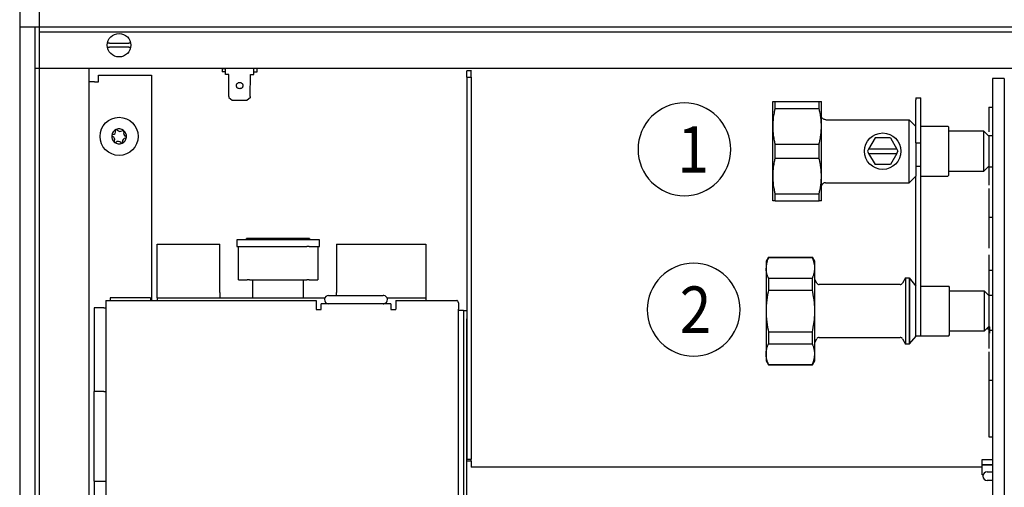
# Model space of a CAD drawing. Units: millimetres. Extents: x -623 to 2347, y 113 to 2213.
# Drawn here: x -373 to -2, y 862 to 1038 of the extents above; entities that cross this region are included whole.
import ezdxf

# ---------------------------------------------------------------- set-up
doc = ezdxf.new("R2010")
doc.units = ezdxf.units.MM
doc.layers.add('1', color=7, linetype='Continuous')
doc.styles.add('CONVERTER_11', font='txt.shx', dxfattribs={"width": 0.9})
doc.dimstyles.new('ME10_DIM_11', dxfattribs={"dimtxt": 16, "dimasz": 16, "dimexe": 8, "dimexo": 0, "dimgap": 8, "dimtad": 1, "dimdsep": 46, "dimtxsty": 'CONVERTER_11', "dimsah": 1, "dimcen": 0.09, "dimclrd": 2, "dimclre": 2, "dimclrt": 3, "dimadec": 0, "dimazin": 0, "dimtfac": 1, "dimtdec": 4, "dimtix": 1, "dimtmove": 0, "dimatfit": 3, "dimfxl": 1, "dimtolj": 1, "dimtzin": 0, "dimarcsym": 0})

# ---------------------------------------------------------------- blocks, each defined once
blk = doc.blocks.new('*D13')
at = {"layer": '1', "color": 2, "linetype": 'Continuous'}
for p, q in [((-292.44, 826.73), (-292.44, 940.73)), ((895.56, 826.73), (895.56, 940.73)), ((-292.44, 932.73), (895.56, 932.73))]:
    blk.add_line(p, q, dxfattribs=at)
at = {"layer": '1', "color": 2}
for points in [[(-276.44, 934.84), (-276.44, 930.63), (-292.44, 932.73)], [(879.56, 930.63), (879.56, 934.84), (895.56, 932.73)]]:
    blk.add_solid(points, dxfattribs=at)
at = {"layer": '1', "color": 3, "insert": (266.84, 940.73), "char_height": 16, "attachment_point": 7, "rotation": 0.0001, "line_spacing_factor": 0.60024, "style": 'CONVERTER_11'}
blk.add_mtext('\\C3;(\\C3;1188\\C3;)', dxfattribs=at)
blk = doc.blocks.new('183686', base_point=(-2682.586, -5926.577))
at = {"layer": '1', "color": 3}
for points in [[(-24.447, 194.326), (-24.447, 194.326, 0.414214), (-20.947, 197.826), (-20.947, 197.826, 0.414214), (-24.447, 201.326), (-24.447, 201.326, 0.414214), (-27.947, 197.826), (-27.947, 197.826, 0.414214)], [(-23.75, 182.237), (-23.75, 182.237, 0.414214), (-20.25, 185.737), (-20.25, 185.737, 0.414214), (-23.75, 189.237), (-23.75, 189.237, 0.414214), (-27.25, 185.737), (-27.25, 185.737, 0.414214)]]:
    blk.add_lwpolyline(points, format="xyb", close=True, dxfattribs=at)
at = {"layer": '1', "color": 3, "style": 'CONVERTER_11', "width": 0.9}
for s, p in [('1', (-24.972, 196.076)), ('2', (-24.8, 183.987))]:
    blk.add_text(s, height=3.5, dxfattribs=at).set_placement(p)
blk = doc.blocks.new('Draufsicht1', base_point=(281.439, 587.122))
at = {"color": 3, "linetype": 'Continuous'}
blk.add_line((-298.435, 832.733), (-298.435, 542.933), dxfattribs=at)
at = {"color": 2, "linetype": 'Continuous'}
for p, q in [((901.565, 828.133), (-298.435, 828.133)), ((-293.835, 828.133), (-293.835, 547.333)), ((896.964, 815.733), (-293.835, 815.733)), ((-71.135, 805.763), (-70.414, 805.763)), ((-71.135, 798.263), (-71.135, 805.763)), ((-70.414, 805.763), (-57.157, 805.763)), ((-57.157, 805.763), (-56.435, 805.763)), ((-56.435, 800.938), (-56.435, 805.763)), ((-56.435, 800.963), (-56.175, 800.703)), ((-56.035, 800.577), (-56.175, 800.703)), ((-55.828, 800.442), (-56.035, 800.577)), ((-55.601, 800.342), (-55.828, 800.442)), ((-55.361, 800.281), (-55.601, 800.342)), ((-55.114, 800.263), (-55.361, 800.281)), ((-55.114, 800.263), (-29.935, 800.263)), ((-29.935, 800.263), (-27.935, 798.263)), ((-71.135, 783.263), (-71.135, 798.263)), ((-18.235, 798.263), (-26.435, 798.263)), ((-17.935, 797.963), (-18.235, 798.263)), ((-17.935, 796.763), (-17.935, 797.963)), ((-7.435, 796.763), (-17.935, 796.763)), ((-17.935, 784.763), (-7.435, 784.769)), ((-17.935, 783.563), (-17.935, 784.763)), ((-71.135, 775.763), (-71.135, 783.263)), ((-29.935, 781.263), (-27.935, 783.263)), ((-27.935, 735.054), (-27.935, 783.263)), ((-26.435, 783.263), (-18.235, 783.263)), ((-18.235, 783.263), (-17.935, 783.563)), ((-56.175, 780.824), (-56.435, 780.563)), ((-56.435, 775.763), (-56.435, 780.689)), ((-56.035, 780.95), (-56.175, 780.824)), ((-55.828, 781.085), (-56.035, 780.95)), ((-55.601, 781.185), (-55.828, 781.085)), ((-55.361, 781.246), (-55.601, 781.185)), ((-55.176, 781.261), (-55.361, 781.246)), ((-55.176, 781.261), (-29.935, 781.263)), ((-70.414, 775.763), (-71.135, 775.763)), ((-70.414, 775.763), (-57.157, 775.763)), ((-56.435, 775.763), (-57.157, 775.763)), ((-72.414, 758.804), (-73.135, 757.554)), ((-72.414, 758.804), (-59.157, 758.804)), ((-58.435, 757.554), (-59.157, 758.804)), ((-73.135, 757.554), (-73.135, 755.484)), ((-73.135, 755.484), (-73.135, 742.554)), ((-58.436, 755.484), (-58.435, 757.554)), ((-58.436, 752.092), (-58.436, 755.484)), ((-57.829, 750.931), (-58.436, 752.092)), ((-31.094, 752.554), (-31.942, 750.931)), ((-31.094, 752.554), (-29.935, 752.554)), ((-29.935, 752.554), (-27.935, 750.054)), ((-57.829, 750.931), (-57.73, 750.803)), ((-57.73, 750.803), (-57.607, 750.698)), ((-57.607, 750.698), (-57.465, 750.619)), ((-57.465, 750.619), (-57.311, 750.571)), ((-57.311, 750.571), (-57.15, 750.554)), ((-32.621, 750.554), (-57.15, 750.554)), ((-32.621, 750.554), (-32.46, 750.571)), ((-32.46, 750.571), (-32.305, 750.619)), ((-32.305, 750.619), (-32.164, 750.698)), ((-32.164, 750.698), (-32.041, 750.803)), ((-32.041, 750.803), (-31.942, 750.931)), ((-26.435, 750.054), (-18.019, 750.054)), ((-17.719, 749.754), (-18.019, 750.054)), ((-17.719, 748.554), (-17.719, 749.754)), ((-7.219, 748.554), (-17.719, 748.554)), ((-73.135, 742.554), (-73.135, 729.564)), ((-58.435, 733.018), (-57.86, 734.124)), ((-57.73, 734.309), (-57.86, 734.124)), ((-57.607, 734.415), (-57.73, 734.309)), ((-57.465, 734.493), (-57.607, 734.415)), ((-57.311, 734.542), (-57.465, 734.493)), ((-57.15, 734.554), (-57.311, 734.542)), ((-57.15, 734.554), (-32.621, 734.554)), ((-32.46, 734.538), (-32.621, 734.554)), ((-32.305, 734.49), (-32.46, 734.538)), ((-32.164, 734.411), (-32.305, 734.49)), ((-32.041, 734.306), (-32.227, 734.465)), ((-31.942, 734.178), (-32.041, 734.306)), ((-31.942, 734.178), (-31.094, 732.554)), ((-29.935, 732.554), (-27.719, 735.054)), ((-27.719, 735.054), (-18.019, 735.054)), ((-18.019, 735.054), (-17.719, 735.354)), ((-17.719, 736.554), (-7.219, 736.56)), ((-17.719, 736.554), (-7.219, 736.56)), ((-17.719, 735.354), (-17.719, 736.554)), ((-58.435, 729.564), (-58.435, 733.018)), ((-29.935, 732.554), (-31.094, 732.554)), ((-73.135, 729.564), (-73.135, 727.554)), ((-58.435, 727.554), (-58.435, 729.564)), ((-73.135, 727.554), (-72.414, 726.304)), ((-72.414, 726.304), (-59.157, 726.304)), ((-59.157, 726.304), (-58.435, 727.554))]:
    blk.add_line(p, q, dxfattribs=at)
at = {"color": 6, "linetype": 'Continuous'}
for p, q in [((-271.375, 823.333), (-271.866, 823.333)), ((-271.375, 823.333), (-265.496, 823.333)), ((-265.031, 823.333), (-265.496, 823.333)), ((-271.866, 822.133), (-271.731, 822.133)), ((-271.731, 822.133), (-271.375, 822.133)), ((-265.496, 822.133), (-271.375, 822.133)), ((-265.496, 822.133), (-265.14, 822.133)), ((-265.14, 822.133), (-265.005, 822.133)), ((-237.285, 815.733), (-237.285, 814.733)), ((-237.285, 815.733), (-236.285, 815.733)), ((-236.285, 814.733), (-237.285, 814.733)), ((-236.285, 814.733), (-236.285, 815.733)), ((-227.785, 815.733), (-236.285, 815.733)), ((-236.285, 813.853), (-236.285, 814.733)), ((-226.785, 815.733), (-227.785, 815.733)), ((-227.785, 814.733), (-227.785, 815.733)), ((-227.785, 814.733), (-226.785, 814.733)), ((-227.785, 813.853), (-227.785, 814.733)), ((-226.785, 814.733), (-226.785, 815.733)), ((-235.285, 813.853), (-236.285, 813.853)), ((-235.285, 807.275), (-235.285, 813.853)), ((-228.82, 807.243), (-228.785, 813.853)), ((-228.785, 813.853), (-227.785, 813.853)), ((-235.285, 807.275), (-235.285, 806.933)), ((-235.285, 806.933), (-234.285, 806.148)), ((-235.285, 806.933), (-234.285, 806.148)), ((-234.285, 806.148), (-229.785, 806.148)), ((-234.285, 806.148), (-229.785, 806.148)), ((-228.82, 806.901), (-229.785, 806.148)), ((-228.82, 807.243), (-228.82, 806.901)), ((-40.245, 794.763), (-42.179, 791.413)), ((-35.626, 794.763), (-40.245, 794.763)), ((-35.626, 794.763), (-33.692, 791.413)), ((-42.179, 791.413), (-42.554, 790.763)), ((-42.554, 790.763), (-42.179, 790.113)), ((-33.692, 791.413), (-42.179, 791.413)), ((-33.692, 791.413), (-33.317, 790.763)), ((-33.692, 790.113), (-33.317, 790.763)), ((-42.179, 790.113), (-33.692, 790.113)), ((-42.179, 790.113), (-40.245, 786.763)), ((-33.692, 790.113), (-35.626, 786.763)), ((-35.626, 786.763), (-40.245, 786.763))]:
    blk.add_line(p, q, dxfattribs=at)
at = {"color": 1, "linetype": 'Continuous'}
for p, q in [((-277.435, 559.983), (-277.435, 815.733)), ((-163.435, 813.097), (-163.435, 815.029)), ((-162.185, 815.029), (-163.435, 815.029)), ((-162.185, 815.029), (-162.185, 815.233)), ((-162.185, 814.723), (-162.185, 815.029)), ((-162.185, 814.723), (-162.185, 815.029)), ((-162.185, 813.097), (-162.185, 814.723)), ((-275.835, 811.733), (-277.435, 811.733)), ((-275.835, 811.733), (-274.685, 811.733)), ((-274.685, 811.733), (-274.685, 813.733)), ((-274.685, 813.733), (-258.685, 813.733)), ((-258.685, 813.733), (-258.685, 745.733)), ((-163.435, 813.097), (-163.435, 742.733)), ((-163.435, 813.097), (-162.185, 813.097)), ((-162.185, 813.097), (-162.185, 697.826)), ((-1.26, 812.733), (-4.76, 812.733)), ((-4.76, 812.733), (-4.76, 562.733)), ((-1.26, 812.733), (-1.26, 562.733)), ((-70.414, 803.676), (-70.414, 805.763)), ((-57.157, 803.676), (-57.157, 805.763)), ((-27.935, 806.903), (-26.435, 806.903)), ((-27.935, 806.903), (-27.935, 806.287)), ((-27.935, 793.264), (-27.935, 806.287)), ((-26.435, 806.287), (-26.435, 806.903)), ((-26.435, 793.264), (-26.435, 806.287)), ((-70.664, 802.607), (-70.735, 802.258)), ((-70.588, 802.954), (-70.664, 802.607)), ((-70.545, 803.143), (-70.588, 802.954)), ((-70.414, 803.676), (-70.545, 803.143)), ((-70.414, 803.676), (-57.157, 803.676)), ((-57.026, 803.143), (-57.157, 803.676)), ((-56.983, 802.954), (-57.026, 803.143)), ((-56.907, 802.608), (-56.983, 802.954)), ((-56.836, 802.258), (-56.907, 802.608)), ((-5.935, 804.078), (-4.76, 804.078)), ((-5.935, 804.078), (-5.935, 800.145)), ((-71.088, 799.63), (-71.105, 799.354)), ((-71.043, 800.171), (-71.088, 799.63)), ((-70.957, 800.916), (-71.043, 800.171)), ((-70.858, 801.579), (-70.957, 800.916)), ((-70.821, 801.799), (-70.858, 801.579)), ((-70.735, 802.258), (-70.821, 801.799)), ((-56.751, 801.8), (-56.836, 802.258)), ((-56.713, 801.579), (-56.751, 801.8)), ((-56.614, 800.916), (-56.713, 801.579)), ((-56.528, 800.172), (-56.614, 800.916)), ((-56.483, 799.63), (-56.528, 800.172)), ((-56.466, 799.355), (-56.483, 799.63)), ((-56.435, 780.689), (-56.435, 800.938)), ((-29.935, 781.263), (-29.935, 800.263)), ((-5.935, 800.145), (-5.935, 796.588)), ((-71.128, 798.808), (-71.135, 798.368)), ((-71.135, 798.368), (-71.135, 798.263)), ((-71.135, 798.263), (-71.128, 797.718)), ((-71.122, 798.997), (-71.128, 798.808)), ((-71.128, 797.718), (-71.101, 797.109)), ((-71.105, 799.354), (-71.122, 798.997)), ((-71.101, 797.109), (-71.054, 796.472)), ((-56.517, 796.472), (-56.47, 797.109)), ((-56.47, 797.109), (-56.443, 797.718)), ((-56.449, 798.997), (-56.466, 799.355)), ((-56.443, 798.809), (-56.449, 798.997)), ((-56.436, 798.368), (-56.443, 798.809)), ((-56.443, 797.718), (-56.435, 798.263)), ((-56.435, 798.263), (-56.436, 798.368)), ((-17.935, 784.763), (-17.935, 796.763)), ((-7.435, 796.763), (-5.935, 795.263)), ((-7.435, 784.769), (-7.435, 796.763)), ((-71.054, 796.472), (-71.043, 796.356)), ((-71.043, 796.356), (-70.984, 795.826)), ((-70.984, 795.826), (-70.947, 795.54)), ((-70.947, 795.54), (-70.893, 795.169)), ((-70.893, 795.169), (-70.82, 794.728)), ((-70.82, 794.728), (-70.779, 794.497)), ((-70.779, 794.497), (-70.664, 793.92)), ((-70.664, 793.92), (-70.64, 793.809)), ((-70.64, 793.809), (-70.545, 793.384)), ((-57.026, 793.384), (-56.931, 793.809)), ((-56.931, 793.809), (-56.907, 793.92)), ((-56.907, 793.92), (-56.792, 794.497)), ((-56.792, 794.497), (-56.75, 794.729)), ((-56.75, 794.729), (-56.678, 795.169)), ((-56.678, 795.169), (-56.624, 795.541)), ((-56.624, 795.541), (-56.587, 795.826)), ((-56.587, 795.826), (-56.528, 796.356)), ((-56.528, 796.356), (-56.517, 796.472)), ((-5.935, 795.528), (-4.76, 795.528)), ((-5.935, 795.528), (-5.935, 791.594)), ((-70.545, 793.384), (-70.475, 793.094)), ((-70.475, 793.094), (-70.414, 792.851)), ((-70.414, 792.851), (-57.157, 792.851)), ((-70.414, 788.676), (-70.414, 792.851)), ((-57.157, 792.851), (-57.096, 793.094)), ((-57.157, 788.676), (-57.157, 792.851)), ((-57.096, 793.094), (-57.026, 793.384)), ((-27.935, 793.264), (-26.435, 793.264)), ((-27.935, 793.264), (-27.935, 783.263)), ((-26.435, 786.22), (-26.435, 793.264)), ((-5.935, 791.594), (-5.935, 786.008)), ((-70.64, 787.718), (-70.664, 787.607)), ((-70.545, 788.143), (-70.64, 787.718)), ((-70.475, 788.433), (-70.545, 788.143)), ((-70.414, 788.676), (-70.475, 788.433)), ((-70.414, 788.676), (-57.157, 788.676)), ((-57.096, 788.433), (-57.157, 788.676)), ((-57.026, 788.143), (-57.096, 788.433)), ((-56.931, 787.718), (-57.026, 788.143)), ((-56.907, 787.608), (-56.931, 787.718)), ((-71.054, 785.054), (-71.105, 784.354)), ((-71.043, 785.171), (-71.054, 785.054)), ((-70.984, 785.7), (-71.043, 785.171)), ((-70.947, 785.986), (-70.984, 785.7)), ((-70.893, 786.358), (-70.947, 785.986)), ((-70.821, 786.799), (-70.893, 786.358)), ((-70.779, 787.029), (-70.821, 786.799)), ((-70.664, 787.607), (-70.779, 787.029)), ((-56.792, 787.029), (-56.907, 787.608)), ((-56.751, 786.8), (-56.792, 787.029)), ((-56.678, 786.358), (-56.751, 786.8)), ((-56.624, 785.988), (-56.678, 786.358)), ((-56.587, 785.701), (-56.624, 785.988)), ((-56.528, 785.172), (-56.587, 785.701)), ((-56.517, 785.054), (-56.528, 785.172)), ((-56.466, 784.355), (-56.517, 785.054)), ((-27.935, 786.22), (-26.435, 786.22)), ((-26.435, 735.054), (-26.435, 786.22)), ((-5.935, 786.263), (-7.435, 784.769)), ((-5.935, 786.008), (-4.76, 786.008)), ((-5.935, 786.008), (-5.935, 785.806)), ((-5.935, 785.806), (-5.935, 784.075)), ((-71.128, 783.787), (-71.135, 783.263)), ((-71.135, 783.263), (-71.135, 783.159)), ((-71.135, 783.159), (-71.128, 782.718)), ((-71.105, 784.354), (-71.128, 783.787)), ((-71.128, 782.718), (-71.122, 782.53)), ((-71.122, 782.53), (-71.105, 782.173)), ((-71.105, 782.173), (-71.088, 781.897)), ((-71.088, 781.897), (-71.033, 781.259)), ((-56.538, 781.259), (-56.483, 781.897)), ((-56.483, 781.897), (-56.466, 782.173)), ((-56.442, 783.787), (-56.466, 784.355)), ((-56.466, 782.173), (-56.449, 782.53)), ((-56.449, 782.53), (-56.443, 782.718)), ((-56.443, 782.718), (-56.436, 783.159)), ((-56.435, 783.263), (-56.442, 783.787)), ((-56.436, 783.159), (-56.435, 783.263)), ((-5.935, 784.075), (-5.935, 780.518)), ((-71.033, 781.259), (-70.947, 780.54)), ((-70.947, 780.54), (-70.858, 779.948)), ((-70.858, 779.948), (-70.82, 779.728)), ((-70.82, 779.728), (-70.735, 779.269)), ((-70.735, 779.269), (-70.664, 778.92)), ((-70.664, 778.92), (-70.588, 778.573)), ((-56.983, 778.573), (-56.907, 778.92)), ((-56.907, 778.92), (-56.836, 779.269)), ((-56.836, 779.269), (-56.75, 779.729)), ((-56.75, 779.729), (-56.713, 779.948)), ((-56.713, 779.948), (-56.624, 780.541)), ((-56.624, 780.541), (-56.538, 781.259)), ((-5.935, 779.458), (-5.935, 775.525)), ((-70.588, 778.573), (-70.545, 778.384)), ((-70.545, 778.384), (-70.414, 777.851)), ((-70.414, 775.763), (-70.414, 777.851)), ((-70.414, 777.851), (-57.157, 777.851)), ((-57.157, 777.851), (-57.026, 778.384)), ((-57.157, 775.763), (-57.157, 777.851)), ((-57.026, 778.384), (-56.983, 778.573)), ((-5.935, 775.525), (-5.935, 771.968)), ((-5.935, 771.968), (-5.935, 770.908)), ((-5.935, 770.908), (-4.76, 770.908)), ((-5.935, 770.908), (-5.935, 766.974)), ((-5.935, 766.974), (-5.935, 761.46)), ((-229.935, 763.988), (-232.935, 763.988)), ((-232.935, 763.988), (-232.935, 761.988)), ((-210.935, 764.388), (-229.935, 764.388)), ((-229.935, 763.988), (-229.935, 764.388)), ((-210.935, 763.988), (-229.935, 763.988)), ((-210.935, 764.388), (-210.935, 763.988)), ((-207.935, 763.988), (-210.935, 763.988)), ((-207.935, 761.988), (-207.935, 763.988)), ((-256.935, 762.733), (-238.035, 762.733)), ((-256.935, 748.083), (-256.935, 762.733)), ((-238.035, 748.083), (-238.035, 762.733)), ((-232.935, 761.988), (-232.435, 761.988)), ((-232.935, 761.988), (-211.8, 761.988)), ((-232.435, 751.978), (-232.435, 761.988)), ((-211.093, 761.988), (-211.8, 761.988)), ((-211.093, 761.988), (-208.435, 761.988)), ((-208.435, 761.988), (-207.935, 761.988)), ((-208.435, 761.988), (-208.435, 751.978)), ((-202.835, 762.733), (-175.885, 762.733)), ((-202.835, 762.733), (-202.835, 748.083)), ((-175.885, 762.733), (-175.885, 748.083)), ((-72.664, 758.052), (-72.779, 757.719)), ((-72.545, 758.362), (-72.664, 758.052)), ((-72.475, 758.529), (-72.545, 758.362)), ((-72.414, 758.67), (-72.475, 758.529)), ((-72.414, 758.804), (-72.414, 758.67)), ((-72.414, 758.67), (-59.157, 758.67)), ((-59.157, 758.67), (-59.157, 758.804)), ((-59.096, 758.529), (-59.157, 758.67)), ((-59.026, 758.362), (-59.096, 758.529)), ((-58.907, 758.052), (-59.026, 758.362)), ((-58.792, 757.719), (-58.907, 758.052)), ((-5.935, 759.455), (-5.935, 755.898)), ((-73.128, 755.847), (-73.135, 755.484)), ((-73.128, 755.23), (-73.135, 755.484)), ((-73.105, 756.174), (-73.128, 755.847)), ((-73.122, 755.121), (-73.128, 755.23)), ((-73.105, 754.915), (-73.122, 755.121)), ((-73.054, 756.579), (-73.105, 756.174)), ((-72.984, 756.952), (-73.054, 756.579)), ((-72.947, 757.117), (-72.984, 756.952)), ((-72.893, 757.331), (-72.947, 757.117)), ((-72.821, 757.586), (-72.893, 757.331)), ((-72.779, 757.719), (-72.821, 757.586)), ((-58.75, 757.586), (-58.792, 757.719)), ((-58.678, 757.331), (-58.75, 757.586)), ((-58.624, 757.117), (-58.678, 757.331)), ((-58.587, 756.952), (-58.624, 757.117)), ((-58.517, 756.579), (-58.587, 756.952)), ((-58.466, 756.174), (-58.517, 756.579)), ((-58.442, 755.847), (-58.466, 756.174)), ((-58.466, 754.915), (-58.449, 755.121)), ((-58.449, 755.121), (-58.443, 755.23)), ((-58.443, 755.23), (-58.436, 755.484)), ((-58.436, 755.484), (-58.442, 755.847)), ((-5.935, 755.898), (-5.935, 754.838)), ((-232.435, 751.978), (-229.778, 751.978)), ((-229.071, 751.978), (-229.778, 751.978)), ((-229.071, 751.978), (-211.8, 751.978)), ((-228.035, 748.083), (-228.035, 751.978)), ((-212.835, 751.978), (-212.835, 748.083)), ((-211.093, 751.978), (-211.8, 751.978)), ((-211.093, 751.978), (-208.435, 751.978)), ((-73.088, 754.756), (-73.105, 754.915)), ((-73.033, 754.387), (-73.088, 754.756)), ((-72.947, 753.973), (-73.033, 754.387)), ((-72.858, 753.63), (-72.947, 753.973)), ((-72.821, 753.504), (-72.858, 753.63)), ((-72.735, 753.238), (-72.821, 753.504)), ((-72.664, 753.037), (-72.735, 753.238)), ((-72.588, 752.837), (-72.664, 753.037)), ((-72.545, 752.728), (-72.588, 752.837)), ((-72.414, 752.42), (-72.545, 752.728)), ((-72.414, 752.42), (-72.414, 748.804)), ((-72.414, 752.42), (-59.157, 752.42)), ((-59.157, 752.42), (-59.026, 752.728)), ((-59.157, 748.804), (-59.157, 752.42)), ((-59.026, 752.728), (-58.983, 752.837)), ((-58.983, 752.837), (-58.907, 753.037)), ((-58.907, 753.037), (-58.836, 753.238)), ((-58.836, 753.238), (-58.75, 753.504)), ((-58.75, 753.504), (-58.713, 753.63)), ((-58.713, 753.63), (-58.624, 753.973)), ((-58.624, 753.973), (-58.538, 754.387)), ((-58.538, 754.387), (-58.483, 754.756)), ((-58.483, 754.756), (-58.466, 754.915)), ((-58.435, 742.554), (-58.436, 752.092)), ((-31.094, 752.554), (-31.094, 744.392)), ((-29.935, 752.554), (-29.935, 741.012)), ((-29.719, 732.799), (-29.719, 752.054)), ((-5.935, 754.838), (-4.76, 754.838)), ((-5.935, 754.838), (-5.935, 742.354)), ((-271.085, 746.483), (-271.085, 745.733)), ((-258.935, 746.483), (-271.085, 746.483)), ((-258.935, 746.483), (-258.935, 745.733)), ((-256.935, 746.483), (-256.935, 748.083)), ((-256.935, 746.483), (-256.935, 746.266)), ((-256.935, 746.483), (-206.329, 746.483)), ((-256.935, 746.266), (-256.935, 745.733)), ((-238.035, 748.083), (-238.035, 746.483)), ((-228.035, 746.483), (-228.035, 748.083)), ((-212.835, 748.083), (-212.835, 746.483)), ((-206.429, 746.111), (-206.435, 745.983)), ((-206.329, 746.483), (-206.429, 746.111)), ((-206.016, 746.916), (-206.329, 746.483)), ((-205.581, 747.169), (-206.016, 746.916)), ((-205.185, 747.233), (-205.581, 747.169)), ((-205.185, 747.233), (-188.685, 747.233)), ((-202.835, 747.47), (-202.835, 748.083)), ((-202.835, 747.233), (-202.835, 747.47)), ((-188.557, 747.226), (-188.685, 747.233)), ((-188.091, 747.082), (-188.557, 747.226)), ((-187.542, 746.483), (-188.091, 747.082)), ((-187.542, 746.483), (-175.885, 746.483)), ((-187.442, 746.111), (-187.542, 746.483)), ((-187.435, 745.983), (-187.442, 746.111)), ((-175.885, 748.083), (-175.885, 746.483)), ((-175.885, 746.483), (-175.885, 746.266)), ((-175.885, 746.266), (-175.885, 745.733)), ((-72.689, 747.431), (-72.926, 745.871)), ((-72.664, 747.57), (-72.689, 747.431)), ((-72.545, 748.188), (-72.664, 747.57)), ((-72.414, 748.804), (-72.545, 748.188)), ((-72.414, 748.804), (-59.157, 748.804)), ((-59.026, 748.188), (-59.157, 748.804)), ((-58.907, 747.569), (-59.026, 748.188)), ((-58.882, 747.431), (-58.907, 747.569)), ((-58.645, 745.871), (-58.882, 747.431)), ((-17.719, 736.554), (-17.719, 748.554)), ((-17.719, 736.554), (-17.719, 748.554)), ((-7.219, 748.554), (-5.719, 747.054)), ((-7.219, 736.56), (-7.219, 748.554)), ((-5.719, 747.319), (-4.544, 747.319)), ((-273.085, 743.533), (-275.935, 743.533)), ((-275.935, 743.533), (-275.935, 718.233)), ((-273.085, 743.533), (-272.435, 743.533)), ((-272.435, 745.733), (-272.435, 743.133)), ((-272.435, 745.733), (-208.935, 745.733)), ((-272.435, 743.133), (-272.435, 605.333)), ((-208.935, 745.733), (-208.935, 743.133)), ((-208.935, 743.133), (-208.935, 743.033)), ((-208.935, 743.033), (-207.435, 743.033)), ((-207.435, 743.033), (-207.435, 744.733)), ((-186.435, 744.733), (-207.435, 744.733)), ((-206.435, 745.983), (-206.371, 745.587)), ((-206.371, 745.587), (-206.119, 745.152)), ((-206.119, 745.152), (-206.017, 745.049)), ((-206.017, 745.049), (-205.581, 744.797)), ((-205.581, 744.797), (-205.185, 744.733)), ((-188.685, 744.733), (-188.557, 744.739)), ((-188.557, 744.739), (-188.091, 744.883)), ((-188.091, 744.883), (-187.752, 745.151)), ((-187.752, 745.151), (-187.5, 745.587)), ((-187.5, 745.587), (-187.435, 745.983)), ((-186.435, 744.733), (-186.435, 743.033)), ((-186.435, 743.033), (-184.935, 743.033)), ((-184.935, 745.733), (-166.518, 745.733)), ((-184.935, 745.733), (-184.935, 743.133)), ((-184.935, 743.033), (-184.935, 743.133)), ((-166.372, 745.683), (-166.518, 745.733)), ((-166.227, 745.535), (-166.372, 745.683)), ((-166.081, 745.294), (-166.227, 745.535)), ((-165.935, 744.971), (-166.081, 745.294)), ((-165.935, 744.971), (-165.935, 743.133)), ((-165.935, 605.333), (-165.935, 743.133)), ((-73.128, 743.184), (-73.133, 742.917)), ((-73.113, 743.644), (-73.128, 743.184)), ((-73.105, 743.813), (-73.113, 743.644)), ((-73.072, 744.378), (-73.105, 743.813)), ((-73.043, 744.757), (-73.072, 744.378)), ((-73.01, 745.119), (-73.043, 744.757)), ((-72.947, 745.698), (-73.01, 745.119)), ((-72.926, 745.871), (-72.947, 745.698)), ((-58.624, 745.698), (-58.645, 745.871)), ((-58.561, 745.119), (-58.624, 745.698)), ((-58.528, 744.757), (-58.561, 745.119)), ((-58.499, 744.378), (-58.528, 744.757)), ((-58.466, 743.813), (-58.499, 744.378)), ((-58.458, 743.644), (-58.466, 743.813)), ((-58.443, 743.184), (-58.458, 743.644)), ((-58.438, 742.917), (-58.443, 743.184)), ((-31.094, 744.392), (-31.094, 732.554)), ((-165.423, 742.733), (-165.935, 742.733)), ((-164.435, 742.733), (-165.423, 742.733)), ((-164.435, 742.733), (-163.435, 742.733)), ((-164.435, 742.733), (-164.435, 608.233)), ((-163.435, 742.733), (-163.435, 697.826)), ((-163.435, 742.733), (-163.435, 740.233)), ((-163.435, 608.233), (-163.435, 740.233)), ((-73.133, 742.917), (-73.135, 742.554)), ((-73.135, 742.554), (-73.133, 742.192)), ((-73.133, 742.192), (-73.128, 741.925)), ((-73.128, 741.925), (-73.113, 741.465)), ((-73.113, 741.465), (-73.105, 741.296)), ((-73.105, 741.296), (-73.072, 740.731)), ((-73.072, 740.731), (-73.043, 740.352)), ((-73.043, 740.352), (-73.01, 739.99)), ((-58.561, 739.99), (-58.528, 740.352)), ((-58.528, 740.352), (-58.499, 740.731)), ((-58.499, 740.731), (-58.466, 741.296)), ((-58.466, 741.296), (-58.458, 741.465)), ((-58.458, 741.465), (-58.443, 741.925)), ((-58.443, 741.925), (-58.438, 742.192)), ((-58.435, 742.554), (-58.438, 742.917)), ((-58.438, 742.192), (-58.435, 742.554)), ((-58.435, 733.018), (-58.435, 742.554)), ((-29.935, 741.012), (-29.935, 732.554)), ((-5.935, 742.354), (-5.935, 736.767)), ((-73.01, 739.99), (-72.947, 739.411)), ((-72.947, 739.411), (-72.926, 739.237)), ((-72.926, 739.237), (-72.689, 737.678)), ((-72.689, 737.678), (-72.664, 737.539)), ((-72.664, 737.539), (-72.533, 736.865)), ((-59.038, 736.865), (-58.907, 737.539)), ((-58.907, 737.539), (-58.882, 737.678)), ((-58.882, 737.678), (-58.645, 739.237)), ((-58.645, 739.237), (-58.624, 739.411)), ((-58.624, 739.411), (-58.561, 739.99)), ((-5.719, 738.054), (-7.219, 736.56)), ((-6.434, 737.233), (-6.192, 737.179)), ((-6.192, 737.179), (-5.935, 737.146)), ((-5.719, 737.799), (-5.719, 737.597)), ((-5.719, 737.597), (-5.719, 735.866)), ((-72.533, 736.865), (-72.414, 736.304)), ((-72.414, 736.304), (-59.157, 736.304)), ((-72.414, 736.304), (-72.414, 732.689)), ((-59.157, 736.304), (-59.038, 736.865)), ((-59.157, 732.689), (-59.157, 736.304)), ((-5.935, 736.767), (-4.76, 736.767)), ((-5.935, 736.767), (-5.935, 736.566)), ((-5.935, 736.566), (-5.935, 734.835)), ((-5.935, 734.835), (-5.935, 731.278)), ((-72.957, 731.096), (-72.858, 731.478)), ((-72.858, 731.478), (-72.821, 731.605)), ((-72.821, 731.605), (-72.735, 731.87)), ((-72.735, 731.87), (-72.664, 732.072)), ((-72.664, 732.072), (-72.588, 732.272)), ((-72.588, 732.272), (-72.545, 732.381)), ((-72.545, 732.381), (-72.414, 732.689)), ((-72.414, 732.689), (-59.157, 732.689)), ((-59.026, 732.381), (-59.157, 732.689)), ((-58.983, 732.272), (-59.026, 732.381)), ((-58.907, 732.071), (-58.983, 732.272)), ((-58.836, 731.87), (-58.907, 732.071)), ((-58.75, 731.605), (-58.836, 731.87)), ((-58.713, 731.478), (-58.75, 731.605)), ((-58.614, 731.096), (-58.713, 731.478)), ((-73.135, 729.564), (-73.128, 729.879)), ((-73.128, 729.249), (-73.135, 729.564)), ((-73.128, 729.879), (-73.122, 729.988)), ((-73.101, 728.897), (-73.128, 729.249)), ((-73.122, 729.988), (-73.105, 730.193)), ((-73.105, 730.193), (-73.088, 730.353)), ((-73.043, 728.463), (-73.101, 728.897)), ((-73.088, 730.353), (-73.043, 730.665)), ((-73.043, 730.665), (-72.957, 731.096)), ((-72.984, 728.157), (-73.043, 728.463)), ((-58.528, 730.665), (-58.614, 731.096)), ((-58.587, 728.157), (-58.528, 728.463)), ((-58.483, 730.353), (-58.528, 730.665)), ((-58.528, 728.463), (-58.47, 728.897)), ((-58.466, 730.193), (-58.483, 730.353)), ((-58.47, 728.897), (-58.443, 729.249)), ((-58.449, 729.988), (-58.466, 730.193)), ((-58.443, 729.879), (-58.449, 729.988)), ((-58.435, 729.564), (-58.443, 729.879)), ((-58.443, 729.249), (-58.435, 729.564)), ((-5.935, 730.218), (-5.935, 726.284)), ((-72.947, 727.992), (-72.984, 728.157)), ((-72.893, 727.777), (-72.947, 727.992)), ((-72.821, 727.523), (-72.893, 727.777)), ((-72.779, 727.39), (-72.821, 727.523)), ((-72.64, 726.992), (-72.779, 727.39)), ((-72.545, 726.747), (-72.64, 726.992)), ((-72.475, 726.579), (-72.545, 726.747)), ((-72.414, 726.439), (-72.475, 726.579)), ((-72.414, 726.439), (-72.414, 726.304)), ((-72.414, 726.439), (-59.157, 726.439)), ((-59.157, 726.439), (-59.096, 726.579)), ((-59.157, 726.304), (-59.157, 726.439)), ((-59.096, 726.579), (-59.026, 726.747)), ((-59.026, 726.747), (-58.931, 726.992)), ((-58.931, 726.992), (-58.792, 727.39)), ((-58.792, 727.39), (-58.75, 727.523)), ((-58.75, 727.523), (-58.678, 727.777)), ((-58.678, 727.777), (-58.624, 727.992)), ((-58.624, 727.992), (-58.587, 728.157)), ((-5.935, 726.284), (-5.935, 722.728)), ((-5.935, 722.728), (-5.935, 721.663)), ((-5.935, 721.663), (-4.76, 721.667)), ((-5.935, 721.663), (-5.935, 717.734)), ((-275.935, 716.233), (-275.935, 718.233)), ((-273.085, 718.233), (-275.935, 718.233)), ((-273.085, 718.233), (-272.435, 718.233)), ((-5.935, 717.734), (-5.935, 712.147)), ((-275.935, 693.183), (-275.935, 716.233)), ((-5.935, 712.147), (-5.935, 711.946)), ((-5.935, 711.946), (-5.935, 710.215)), ((-5.935, 710.215), (-5.935, 704.628)), ((-5.935, 704.628), (-4.76, 704.628)), ((-163.435, 697.826), (-162.185, 697.826)), ((-163.435, 697.289), (-163.435, 697.826)), ((-162.185, 697.226), (-163.435, 697.289)), ((-162.185, 697.226), (-162.185, 697.826)), ((-162.185, 697.226), (-162.185, 696.539)), ((-162.185, 696.539), (-162.185, 695.453)), ((-7.935, 697.733), (-5.435, 697.733)), ((-7.935, 696.233), (-7.935, 697.733)), ((-7.935, 696.233), (-5.435, 696.233)), ((-7.935, 696.108), (-4.76, 696.108)), ((-7.935, 693.108), (-7.935, 696.108)), ((-5.435, 697.733), (-4.76, 697.733)), ((-5.435, 696.233), (-4.76, 696.233)), ((-275.935, 691.183), (-275.935, 693.183)), ((-7.935, 695.453), (-162.185, 695.453)), ((-7.601, 693.108), (-7.935, 693.108)), ((-6.385, 693.983), (-4.76, 693.983)), ((-275.935, 691.183), (-273.085, 691.183)), ((-275.935, 691.183), (-275.935, 638.233)), ((-273.085, 691.183), (-272.435, 691.183)), ((-4.76, 691.383), (-6.385, 691.383))]:
    blk.add_line(p, q, dxfattribs=at)
at = {"color": 6, "linetype": 'Continuous'}
for centre, radius in [((-268.435, 822.733), 3.55), ((-268.435, 795.233), 5.75), ((-37.935, 790.763), 5.5)]:
    blk.add_circle(centre, radius, dxfattribs=at)
for centre, radius, start, end in [((-268.435, 795.233), 2.25, 113.09494, 173.09494), ((-270.457, 796.751), 1, 278.31193, 7.87794), ((-269.2, 797.026), 0.3, 113.09494, 207.50666), ((-268.435, 795.233), 2.25, 53.09494, 113.09494), ((-269.2, 797.026), 0.3, 18.68321, 113.09494), ((-268.132, 797.742), 1, 218.31193, 307.87794), ((-267.264, 796.792), 0.3, 53.09494, 147.50666), ((-266.11, 796.224), 1, 158.31193, 247.87794), ((-267.264, 796.792), 0.3, 318.68321, 53.09494), ((-268.435, 795.233), 2.25, 353.09494, 53.09494), ((-268.435, 795.233), 2.25, 173.09494, 233.09494), ((-270.371, 795.467), 0.3, 173.09494, 267.50666), ((-270.371, 795.467), 0.3, 78.68321, 173.09494), ((-270.761, 794.241), 1, 338.31193, 67.87794), ((-269.606, 793.673), 0.3, 138.68321, 233.09494), ((-268.739, 792.723), 1, 38.31193, 127.87794), ((-268.435, 795.233), 2.25, 293.09494, 353.09494), ((-267.671, 793.439), 0.3, 293.09494, 27.50666), ((-266.414, 793.715), 1, 98.31193, 187.87794), ((-266.5, 794.998), 0.3, 258.68321, 353.09494), ((-266.5, 794.998), 0.3, 353.09494, 87.50666), ((-269.606, 793.673), 0.3, 233.09494, 327.50666), ((-268.435, 795.233), 2.25, 233.09494, 293.09494), ((-267.671, 793.439), 0.3, 198.68321, 293.09494)]:
    blk.add_arc(centre, radius, start, end, dxfattribs=at)
at = {"color": 1, "linetype": 'Continuous'}
blk.add_arc((-6.385, 692.683), 1.3, 90, 270, dxfattribs=at)
at = {"color": 6, "linetype": 'Continuous'}
blk.add_spline([(-233.035, 810.564), (-232.987, 810.274), (-232.844, 810.012), (-232.623, 809.804), (-232.344, 809.671), (-232.035, 809.625), (-231.726, 809.671), (-231.448, 809.804), (-231.226, 810.012), (-231.084, 810.274), (-231.035, 810.564), (-231.084, 810.855), (-231.226, 811.117), (-231.448, 811.325), (-231.726, 811.458), (-232.035, 811.504), (-232.344, 811.458), (-232.623, 811.325), (-232.844, 811.117), (-232.987, 810.855), (-233.035, 810.564)], degree=3, dxfattribs=at)
at = {"layer": '1', "color": 6, "linetype": 'Continuous'}
for p, q in [((-292.435, 548.733), (-292.435, 826.733)), ((-292.435, 826.733), (895.565, 826.733))]:
    blk.add_line(p, q, dxfattribs=at)
at = {"layer": '1'}
dim = blk.add_linear_dim(base=(-292.435, 932.733), p1=(895.565, 826.733), p2=(-292.435, 826.733), text='<>)', dimstyle='ME10_DIM_11', override={"dimpost": '(<>)'}, dxfattribs=at)
dim.commit()
dim.dimension.update_dxf_attribs({"geometry": '*D13', "text_midpoint": (301.565, 948.733), "text_rotation": 0.00014})

msp = doc.modelspace()

# ---------------------------------------------------------------- block references
for name, p, xscale, yscale, zscale in [('183686', (-13412.93, -29632.88), 4.999999999999999, 4.999999999999999, 4.999999999999999), ('Draufsicht1', (351.8, 733.9), 1.25, 1.25, 1.25)]:
    msp.add_blockref(name, p, dxfattribs=dict(xscale=xscale, yscale=yscale, zscale=zscale))

doc.saveas('drawing.dxf')
